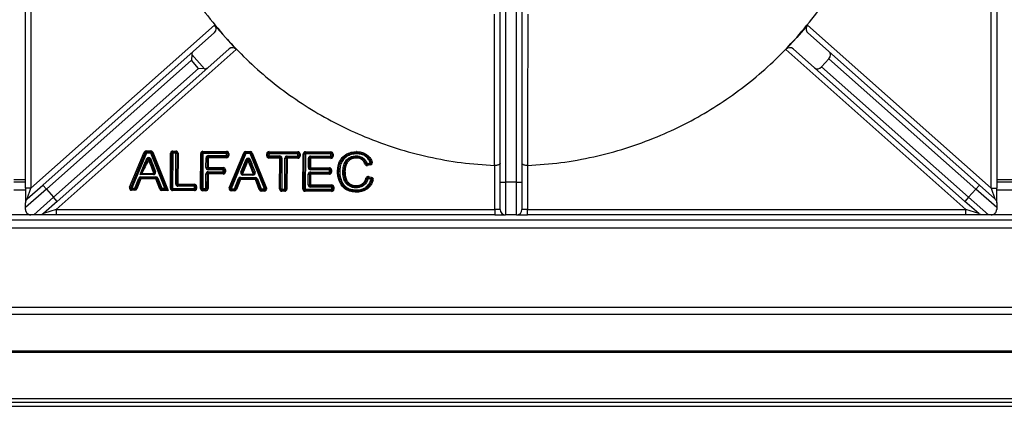
# Model space of a CAD drawing. Units: millimetres. Extents: x -1187 to 2444, y -1199 to 1152.
# Drawn here: x -219 to 232, y -1181 to -1004 of the extents above; entities that cross this region are included whole.
import ezdxf

# ---------------------------------------------------------------- set-up
doc = ezdxf.new("R2010")
doc.units = ezdxf.units.MM
doc.layers.add('PDF_Geometry', color=7, linetype='Continuous')

msp = doc.modelspace()

# ---------------------------------------------------------------- linework, layer by layer
at = {"layer": 'PDF_Geometry', "color": 3, "lineweight": 25}
for p, q in [((-215.948, -1081.101), (-215.948, -903.506)), ((-213.45, -903.506), (-213.45, -1081.101)), ((226.16, -1081.101), (226.16, -903.506)), ((228.657, -903.506), (228.657, -1081.101)), ((1.359, -1078.351), (1.359, -961.455)), ((3.857, -961.455), (3.857, -1078.351)), ((8.853, -1078.351), (8.853, -961.455)), ((11.35, -961.455), (11.35, -1078.351)), ((-213.45, -1081.101), (-129.381, -1006.478)), ((-129.381, -1006.478), (-124.407, -1012.082)), ((142.091, -1006.478), (137.117, -1012.082)), ((142.091, -1006.478), (226.16, -1081.101)), ((-129.358, -1009.798), (-139.171, -1018.508)), ((-124.407, -1012.082), (-124.407, -1012.082)), ((-124.407, -1012.082), (-119.432, -1017.686)), ((137.116, -1012.082), (132.142, -1017.686)), ((137.117, -1012.082), (137.116, -1012.082)), ((151.881, -1018.508), (142.068, -1009.798)), ((-208.056, -1079.653), (-139.171, -1018.508)), ((-119.432, -1017.686), (-201.846, -1090.84)), ((-122.726, -1017.27), (-132.539, -1025.98)), ((214.555, -1090.84), (132.142, -1017.686)), ((145.249, -1025.98), (135.436, -1017.27)), ((151.881, -1018.508), (220.765, -1079.653)), ((-139.996, -1022.58), (-206.398, -1081.521)), ((-139.838, -1019.927), (-139.996, -1022.58)), ((-136.68, -1026.316), (-139.996, -1022.58)), ((-139.838, -1019.927), (-134.027, -1026.474)), ((151.859, -1021.828), (148.542, -1025.564)), ((219.107, -1081.521), (151.859, -1021.828)), ((-203.081, -1085.257), (-136.68, -1026.316)), ((-132.539, -1025.98), (-201.423, -1087.125)), ((-134.027, -1026.474), (-136.68, -1026.316)), ((214.133, -1087.125), (145.249, -1025.98)), ((148.542, -1025.564), (215.791, -1085.257)), ((-168.252, -1080.67), (-161.537, -1064.625)), ((-167.791, -1080.863), (-161.076, -1064.818)), ((-160.616, -1065.011), (-167.33, -1081.056)), ((-161.537, -1064.625), (-161.076, -1064.818)), ((-161.076, -1064.818), (-160.616, -1065.011)), ((-160.613, -1064.512), (-160.616, -1065.011)), ((-158.602, -1065.023), (-160.616, -1065.011)), ((-160.61, -1064.012), (-160.613, -1064.512)), ((-160.613, -1064.512), (-158.599, -1064.524)), ((-160.61, -1064.012), (-158.596, -1064.024)), ((-160.505, -1067.688), (-160.037, -1067.861)), ((-160.037, -1067.861), (-159.568, -1068.034)), ((-159.1, -1067.86), (-159.568, -1068.034)), ((-159.1, -1067.86), (-158.632, -1067.686)), ((-158.599, -1064.524), (-158.602, -1065.023)), ((-158.602, -1065.023), (-158.139, -1064.836)), ((-152.08, -1081.148), (-158.602, -1065.023)), ((-158.596, -1064.024), (-158.599, -1064.524)), ((-157.676, -1064.649), (-158.139, -1064.836)), ((-158.139, -1064.836), (-151.338, -1081.652)), ((-157.676, -1064.649), (-150.595, -1082.156)), ((-149.582, -1081.163), (-149.486, -1065.078)), ((-148.986, -1065.081), (-149.486, -1065.078)), ((-149.083, -1081.166), (-148.986, -1065.081)), ((-148.487, -1065.084), (-148.986, -1065.081)), ((-148.487, -1065.084), (-148.583, -1081.169)), ((-148.487, -1065.084), (-148.484, -1064.584)), ((-147.076, -1065.092), (-148.487, -1065.084)), ((-148.484, -1064.584), (-148.481, -1064.085)), ((-148.484, -1064.584), (-147.073, -1064.593)), ((-148.481, -1064.085), (-147.07, -1064.093)), ((-147.161, -1079.206), (-147.076, -1065.092)), ((-147.076, -1065.092), (-147.073, -1064.593)), ((-147.076, -1065.092), (-146.577, -1065.095)), ((-147.073, -1064.593), (-147.07, -1064.093)), ((-146.577, -1065.095), (-146.662, -1079.209)), ((-146.577, -1065.095), (-146.077, -1065.098)), ((-146.077, -1065.098), (-146.162, -1079.212)), ((-135.784, -1081.245), (-135.687, -1065.161)), ((-135.687, -1065.161), (-135.188, -1065.164)), ((-135.284, -1081.248), (-135.188, -1065.164)), ((-135.188, -1065.164), (-134.688, -1065.167)), ((-134.688, -1065.167), (-134.785, -1081.251)), ((-134.685, -1064.667), (-134.688, -1065.167)), ((-123.86, -1065.232), (-134.688, -1065.167)), ((-134.682, -1064.168), (-134.685, -1064.667)), ((-134.685, -1064.667), (-123.857, -1064.732)), ((-134.682, -1064.168), (-123.854, -1064.233)), ((-133.317, -1071.623), (-133.29, -1067.146)), ((-133.29, -1067.146), (-132.79, -1067.149)), ((-132.79, -1067.149), (-132.817, -1071.626)), ((-132.79, -1067.149), (-132.291, -1067.152)), ((-132.291, -1067.152), (-132.318, -1071.629)), ((-132.288, -1066.653), (-132.291, -1067.152)), ((-123.872, -1067.203), (-132.291, -1067.152)), ((-132.288, -1066.653), (-132.285, -1066.153)), ((-123.869, -1066.703), (-132.288, -1066.653)), ((-132.285, -1066.153), (-123.866, -1066.204)), ((-123.872, -1067.203), (-123.869, -1066.703)), ((-123.866, -1066.204), (-123.869, -1066.703)), ((-123.866, -1066.204), (-123.86, -1065.232)), ((-123.366, -1066.207), (-123.866, -1066.204)), ((-123.857, -1064.732), (-123.86, -1065.232)), ((-123.361, -1065.235), (-123.86, -1065.232)), ((-123.854, -1064.233), (-123.857, -1064.732)), ((-123.361, -1065.235), (-123.366, -1066.207)), ((-122.867, -1066.21), (-123.366, -1066.207)), ((-122.861, -1065.238), (-123.361, -1065.235)), ((-122.861, -1065.238), (-122.867, -1066.21)), ((-122.695, -1080.944), (-115.981, -1064.899)), ((-122.234, -1081.137), (-115.52, -1065.092)), ((-115.059, -1065.285), (-121.774, -1081.33)), ((-115.52, -1065.092), (-115.981, -1064.899)), ((-115.059, -1065.285), (-115.52, -1065.092)), ((-115.059, -1065.285), (-115.056, -1064.785)), ((-113.045, -1065.297), (-115.059, -1065.285)), ((-115.056, -1064.785), (-115.053, -1064.285)), ((-115.056, -1064.785), (-113.042, -1064.797)), ((-115.053, -1064.285), (-113.039, -1064.298)), ((-114.948, -1067.961), (-114.48, -1068.135)), ((-114.48, -1068.135), (-114.011, -1068.308)), ((-113.543, -1068.133), (-114.011, -1068.308)), ((-113.543, -1068.133), (-113.075, -1067.959)), ((-113.045, -1065.297), (-113.042, -1064.797)), ((-113.045, -1065.297), (-112.582, -1065.109)), ((-106.523, -1081.421), (-113.045, -1065.297)), ((-113.042, -1064.797), (-113.039, -1064.298)), ((-112.582, -1065.109), (-112.119, -1064.922)), ((-112.582, -1065.109), (-106.06, -1081.234)), ((-112.119, -1064.922), (-105.597, -1081.046)), ((-105.468, -1066.314), (-105.462, -1065.342)), ((-105.468, -1066.314), (-104.968, -1066.317)), ((-105.462, -1065.342), (-104.963, -1065.345)), ((-104.968, -1066.317), (-104.963, -1065.345)), ((-104.968, -1066.317), (-104.469, -1066.32)), ((-104.963, -1065.345), (-104.463, -1065.348)), ((-104.475, -1067.319), (-104.472, -1066.82)), ((-99.56, -1067.349), (-104.475, -1067.319)), ((-104.472, -1066.82), (-104.469, -1066.32)), ((-99.557, -1066.849), (-104.472, -1066.82)), ((-104.463, -1065.348), (-104.469, -1066.32)), ((-104.469, -1066.32), (-99.554, -1066.35)), ((-104.463, -1065.348), (-104.46, -1064.849)), ((-91.226, -1065.428), (-104.463, -1065.348)), ((-104.457, -1064.349), (-104.46, -1064.849)), ((-104.46, -1064.849), (-91.223, -1064.928)), ((-104.457, -1064.349), (-91.22, -1064.428)), ((-99.645, -1081.462), (-99.56, -1067.349)), ((-99.56, -1067.349), (-99.557, -1066.849)), ((-99.56, -1067.349), (-99.061, -1067.352)), ((-99.557, -1066.849), (-99.554, -1066.35)), ((-99.145, -1081.465), (-99.061, -1067.352)), ((-99.061, -1067.352), (-98.561, -1067.355)), ((-98.561, -1067.355), (-98.646, -1081.468)), ((-97.236, -1081.477), (-97.151, -1067.363)), ((-97.151, -1067.363), (-96.652, -1067.366)), ((-96.652, -1067.366), (-96.736, -1081.48)), ((-96.652, -1067.366), (-96.152, -1067.369)), ((-96.152, -1067.369), (-96.237, -1081.483)), ((-96.149, -1066.87), (-96.152, -1067.369)), ((-91.237, -1067.399), (-96.152, -1067.369)), ((-96.146, -1066.37), (-96.149, -1066.87)), ((-91.234, -1066.899), (-96.149, -1066.87)), ((-96.146, -1066.37), (-91.231, -1066.4)), ((-91.234, -1066.899), (-91.237, -1067.399)), ((-91.231, -1066.4), (-91.234, -1066.899)), ((-91.231, -1066.4), (-91.226, -1065.428)), ((-91.231, -1066.4), (-90.732, -1066.403)), ((-91.223, -1064.928), (-91.226, -1065.428)), ((-91.226, -1065.428), (-90.726, -1065.43)), ((-91.223, -1064.928), (-91.22, -1064.428)), ((-90.726, -1065.43), (-90.732, -1066.403)), ((-90.732, -1066.403), (-90.232, -1066.406)), ((-90.726, -1065.43), (-90.227, -1065.433)), ((-90.227, -1065.433), (-90.232, -1066.406)), ((-88.913, -1081.527), (-88.816, -1065.442)), ((-88.816, -1065.442), (-88.317, -1065.445)), ((-88.413, -1081.53), (-88.317, -1065.445)), ((-88.317, -1065.445), (-87.817, -1065.448)), ((-87.817, -1065.448), (-87.914, -1081.533)), ((-87.814, -1064.948), (-87.817, -1065.448)), ((-76.113, -1065.518), (-87.817, -1065.448)), ((-87.811, -1064.449), (-87.814, -1064.948)), ((-87.814, -1064.948), (-76.11, -1065.019)), ((-87.811, -1064.449), (-76.107, -1064.519)), ((-86.445, -1071.685), (-86.419, -1067.428)), ((-85.919, -1067.431), (-86.419, -1067.428)), ((-85.919, -1067.431), (-85.945, -1071.688)), ((-85.42, -1067.434), (-85.919, -1067.431)), ((-85.42, -1067.434), (-85.445, -1071.691)), ((-85.42, -1067.434), (-85.417, -1066.934)), ((-76.125, -1067.489), (-85.42, -1067.434)), ((-85.417, -1066.934), (-85.414, -1066.435)), ((-76.122, -1066.99), (-85.417, -1066.934)), ((-85.414, -1066.435), (-76.119, -1066.49)), ((-76.125, -1067.489), (-76.122, -1066.99)), ((-76.122, -1066.99), (-76.119, -1066.49)), ((-76.119, -1066.49), (-76.113, -1065.518)), ((-75.619, -1066.493), (-76.119, -1066.49)), ((-76.11, -1065.019), (-76.113, -1065.518)), ((-75.614, -1065.521), (-76.113, -1065.518)), ((-76.107, -1064.519), (-76.11, -1065.019)), ((-75.614, -1065.521), (-75.619, -1066.493)), ((-75.12, -1066.496), (-75.619, -1066.493)), ((-75.114, -1065.524), (-75.614, -1065.521)), ((-75.114, -1065.524), (-75.12, -1066.496)), ((-64.449, -1066.341), (-64.446, -1066.841)), ((-64.446, -1066.841), (-64.442, -1067.341)), ((-64.429, -1066.841), (-64.442, -1067.341)), ((-64.416, -1066.342), (-64.429, -1066.841)), ((-64.325, -1064.87), (-64.331, -1064.371)), ((-64.325, -1064.87), (-64.319, -1065.37)), ((-64.319, -1065.37), (-64.307, -1064.871)), ((-64.307, -1064.871), (-64.295, -1064.371)), ((-163.424, -1074.851), (-161.302, -1069.431)), ((-160.837, -1069.613), (-162.694, -1074.356)), ((-161.302, -1069.431), (-160.837, -1069.613)), ((-161.259, -1069.336), (-160.815, -1069.566)), ((-158.79, -1070.107), (-158.321, -1069.934)), ((-158.787, -1070.115), (-158.32, -1069.938)), ((-157.181, -1074.355), (-158.787, -1070.115)), ((-157.853, -1069.761), (-158.321, -1069.934)), ((-158.32, -1069.938), (-157.853, -1069.761)), ((-156.891, -1073.711), (-158.32, -1069.938)), ((-157.853, -1069.761), (-156.424, -1073.534)), ((-133.317, -1071.623), (-132.817, -1071.626)), ((-132.817, -1071.626), (-132.318, -1071.629)), ((-132.324, -1072.628), (-132.321, -1072.128)), ((-125.438, -1072.669), (-132.324, -1072.628)), ((-132.321, -1072.128), (-132.318, -1071.629)), ((-132.321, -1072.128), (-125.435, -1072.17)), ((-132.318, -1071.629), (-125.432, -1071.67)), ((-125.444, -1073.641), (-125.438, -1072.669)), ((-125.438, -1072.669), (-125.435, -1072.17)), ((-125.438, -1072.669), (-124.938, -1072.672)), ((-125.435, -1072.17), (-125.432, -1071.67)), ((-124.938, -1072.672), (-124.944, -1073.644)), ((-124.938, -1072.672), (-124.439, -1072.675)), ((-124.439, -1072.675), (-124.445, -1073.647)), ((-117.337, -1073.769), (-115.745, -1069.705)), ((-115.28, -1069.887), (-116.872, -1073.952)), ((-114.815, -1070.069), (-116.589, -1074.599)), ((-115.745, -1069.705), (-115.28, -1069.887)), ((-115.702, -1069.61), (-115.258, -1069.839)), ((-115.28, -1069.887), (-114.815, -1070.069)), ((-115.258, -1069.839), (-114.815, -1070.069)), ((-113.233, -1070.381), (-112.765, -1070.208)), ((-113.23, -1070.388), (-112.763, -1070.211)), ((-111.624, -1074.628), (-113.23, -1070.388)), ((-112.296, -1070.034), (-112.765, -1070.208)), ((-112.763, -1070.211), (-112.296, -1070.034)), ((-111.334, -1073.984), (-112.763, -1070.211)), ((-112.296, -1070.034), (-110.867, -1073.807)), ((-85.945, -1071.688), (-86.445, -1071.685)), ((-85.445, -1071.691), (-85.945, -1071.688)), ((-85.451, -1072.69), (-85.448, -1072.191)), ((-76.813, -1072.742), (-85.451, -1072.69)), ((-85.445, -1071.691), (-85.448, -1072.191)), ((-85.448, -1072.191), (-76.81, -1072.242)), ((-85.445, -1071.691), (-76.808, -1071.743)), ((-76.819, -1073.714), (-76.813, -1072.742)), ((-76.81, -1072.242), (-76.813, -1072.742)), ((-76.813, -1072.742), (-76.314, -1072.745)), ((-76.81, -1072.242), (-76.808, -1071.743)), ((-76.314, -1072.745), (-76.32, -1073.717)), ((-76.314, -1072.745), (-75.814, -1072.748)), ((-75.814, -1072.748), (-75.82, -1073.72)), ((-60.013, -1069.974), (-60.482, -1070.147)), ((-59.545, -1069.801), (-60.013, -1069.974)), ((-59.545, -1069.801), (-58.107, -1069.502)), ((-59.545, -1069.801), (-59.443, -1070.29)), ((-58.005, -1069.991), (-59.443, -1070.29)), ((-59.443, -1070.29), (-59.341, -1070.779)), ((-57.903, -1070.48), (-59.341, -1070.779)), ((-58.107, -1069.502), (-57.636, -1069.334)), ((-58.107, -1069.502), (-58.005, -1069.991)), ((-58.005, -1069.991), (-57.903, -1070.48)), ((-57.636, -1069.334), (-57.166, -1069.167)), ((-1.138, -1070.695), (-1.215, -1070.693)), ((-1.138, -1090.84), (-1.138, -1070.695)), ((13.925, -1070.693), (13.848, -1070.695)), ((13.848, -1070.695), (13.848, -1090.84)), ((-221.243, -1077.152), (-215.948, -1077.152)), ((-165.852, -1081.065), (-164.049, -1076.459)), ((-163.583, -1076.642), (-165.387, -1081.247)), ((-163.118, -1076.824), (-164.922, -1081.429)), ((-164.049, -1076.459), (-163.583, -1076.642)), ((-163.583, -1076.642), (-163.118, -1076.824)), ((-163.424, -1074.851), (-162.694, -1074.356)), ((-157.364, -1074.887), (-163.424, -1074.851)), ((-163.115, -1076.324), (-163.118, -1076.824)), ((-156.238, -1076.865), (-163.118, -1076.824)), ((-163.112, -1075.825), (-163.115, -1076.324)), ((-156.235, -1076.366), (-163.115, -1076.324)), ((-163.112, -1075.825), (-156.232, -1075.866)), ((-162.694, -1074.356), (-157.361, -1074.388)), ((-157.361, -1074.388), (-157.364, -1074.887)), ((-156.424, -1073.534), (-156.891, -1073.711)), ((-156.235, -1076.366), (-156.238, -1076.865)), ((-155.771, -1076.689), (-156.238, -1076.865)), ((-154.493, -1081.491), (-156.238, -1076.865)), ((-156.232, -1075.866), (-156.235, -1076.366)), ((-155.303, -1076.512), (-155.771, -1076.689)), ((-154.025, -1081.315), (-155.771, -1076.689)), ((-155.303, -1076.512), (-153.558, -1081.139)), ((-133.375, -1081.26), (-133.335, -1074.593)), ((-133.335, -1074.593), (-132.835, -1074.596)), ((-132.835, -1074.596), (-132.875, -1081.263)), ((-132.835, -1074.596), (-132.335, -1074.599)), ((-132.335, -1074.599), (-132.375, -1081.266)), ((-132.332, -1074.1), (-132.335, -1074.599)), ((-125.45, -1074.641), (-132.335, -1074.599)), ((-132.329, -1073.6), (-132.332, -1074.1)), ((-125.447, -1074.141), (-132.332, -1074.1)), ((-132.329, -1073.6), (-125.444, -1073.641)), ((-125.447, -1074.141), (-125.45, -1074.641)), ((-125.444, -1073.641), (-125.447, -1074.141)), ((-125.444, -1073.641), (-124.944, -1073.644)), ((-124.944, -1073.644), (-124.445, -1073.647)), ((-120.296, -1081.338), (-118.492, -1076.733)), ((-118.027, -1076.915), (-119.831, -1081.521)), ((-117.562, -1077.097), (-119.365, -1081.703)), ((-118.027, -1076.915), (-118.492, -1076.733)), ((-117.562, -1077.097), (-118.027, -1076.915)), ((-117.562, -1077.097), (-117.559, -1076.598)), ((-110.681, -1077.138), (-117.562, -1077.097)), ((-117.559, -1076.598), (-117.556, -1076.098)), ((-110.678, -1076.639), (-117.559, -1076.598)), ((-117.556, -1076.098), (-110.675, -1076.139)), ((-117.337, -1073.769), (-116.872, -1073.952)), ((-116.409, -1074.633), (-116.412, -1075.133)), ((-111.807, -1075.16), (-116.412, -1075.133)), ((-116.409, -1074.633), (-111.804, -1074.661)), ((-111.804, -1074.661), (-111.807, -1075.16)), ((-110.867, -1073.807), (-111.334, -1073.984)), ((-110.681, -1077.138), (-110.678, -1076.639)), ((-110.681, -1077.138), (-110.214, -1076.962)), ((-108.936, -1081.765), (-110.681, -1077.138)), ((-110.678, -1076.639), (-110.675, -1076.139)), ((-110.214, -1076.962), (-109.746, -1076.786)), ((-108.469, -1081.588), (-110.214, -1076.962)), ((-109.746, -1076.786), (-108.001, -1081.412)), ((-86.492, -1079.57), (-86.462, -1074.655)), ((-86.462, -1074.655), (-85.963, -1074.658)), ((-85.963, -1074.658), (-85.992, -1079.573)), ((-85.963, -1074.658), (-85.463, -1074.661)), ((-85.463, -1074.661), (-85.493, -1079.576)), ((-85.46, -1074.162), (-85.463, -1074.661)), ((-76.825, -1074.713), (-85.463, -1074.661)), ((-85.457, -1073.662), (-85.46, -1074.162)), ((-76.822, -1074.214), (-85.46, -1074.162)), ((-85.457, -1073.662), (-76.819, -1073.714)), ((-76.822, -1074.214), (-76.825, -1074.713)), ((-76.819, -1073.714), (-76.822, -1074.214)), ((-76.819, -1073.714), (-76.32, -1073.717)), ((-76.32, -1073.717), (-75.82, -1073.72)), ((-70.185, -1073.468), (-70.685, -1073.471)), ((-70.684, -1073.435), (-70.185, -1073.45)), ((-70.185, -1073.45), (-69.686, -1073.466)), ((-69.686, -1073.466), (-70.185, -1073.468)), ((-60.072, -1076.499), (-59.591, -1076.635)), ((-59.591, -1076.635), (-59.111, -1076.772)), ((-58.995, -1076.286), (-59.111, -1076.772)), ((-57.693, -1077.111), (-59.111, -1076.772)), ((-58.878, -1075.8), (-58.995, -1076.286)), ((-58.995, -1076.286), (-57.577, -1076.625)), ((-58.878, -1075.8), (-57.461, -1076.14)), ((-57.577, -1076.625), (-57.693, -1077.111)), ((-57.217, -1077.262), (-57.693, -1077.111)), ((-57.461, -1076.14), (-57.577, -1076.625)), ((-56.741, -1077.413), (-57.217, -1077.262)), ((228.657, -1077.152), (235.651, -1077.152)), ((-221.243, -1078.151), (-215.948, -1078.151)), ((-213.45, -1081.101), (-215.948, -1081.101)), ((-215.948, -1081.101), (-215.948, -1087.78)), ((-206.398, -1081.521), (-215.948, -1089.998)), ((-215.108, -1085.912), (-208.056, -1079.653)), ((-215.108, -1085.912), (-213.45, -1081.101)), ((-208.056, -1079.653), (-206.398, -1081.521)), ((-206.398, -1081.521), (-203.081, -1085.257)), ((-168.252, -1080.67), (-167.791, -1080.863)), ((-167.791, -1080.863), (-167.33, -1081.056)), ((-167.336, -1082.055), (-167.333, -1081.556)), ((-167.333, -1081.556), (-167.33, -1081.056)), ((-165.855, -1081.565), (-167.333, -1081.556)), ((-167.33, -1081.056), (-165.852, -1081.065)), ((-165.858, -1082.064), (-165.855, -1081.565)), ((-165.855, -1081.565), (-165.852, -1081.065)), ((-165.852, -1081.065), (-165.387, -1081.247)), ((-165.387, -1081.247), (-164.922, -1081.429)), ((-154.025, -1081.315), (-154.493, -1081.491)), ((-153.558, -1081.139), (-154.025, -1081.315)), ((-153.561, -1081.638), (-153.564, -1082.138)), ((-153.561, -1081.638), (-153.558, -1081.139)), ((-151.338, -1081.652), (-153.561, -1081.638)), ((-153.558, -1081.139), (-152.08, -1081.148)), ((-152.08, -1081.148), (-151.338, -1081.652)), ((-151.338, -1081.652), (-150.595, -1082.156)), ((-149.083, -1081.166), (-149.582, -1081.163)), ((-148.583, -1081.169), (-149.083, -1081.166)), ((-148.586, -1081.668), (-148.589, -1082.168)), ((-148.586, -1081.668), (-148.583, -1081.169)), ((-138.634, -1081.728), (-148.586, -1081.668)), ((-148.583, -1081.169), (-138.631, -1081.228)), ((-146.662, -1079.209), (-147.161, -1079.206)), ((-146.162, -1079.212), (-146.662, -1079.209)), ((-146.165, -1079.711), (-146.168, -1080.211)), ((-138.625, -1080.256), (-146.168, -1080.211)), ((-146.162, -1079.212), (-146.165, -1079.711)), ((-146.165, -1079.711), (-138.622, -1079.757)), ((-146.162, -1079.212), (-138.619, -1079.257)), ((-138.637, -1082.227), (-138.634, -1081.728)), ((-138.631, -1081.228), (-138.634, -1081.728)), ((-138.631, -1081.228), (-138.625, -1080.256)), ((-138.132, -1081.231), (-138.631, -1081.228)), ((-138.622, -1079.757), (-138.625, -1080.256)), ((-138.126, -1080.259), (-138.625, -1080.256)), ((-138.619, -1079.257), (-138.622, -1079.757)), ((-138.126, -1080.259), (-138.132, -1081.231)), ((-137.632, -1081.234), (-138.132, -1081.231)), ((-137.626, -1080.262), (-138.126, -1080.259)), ((-137.626, -1080.262), (-137.632, -1081.234)), ((-135.784, -1081.245), (-135.284, -1081.248)), ((-135.284, -1081.248), (-134.785, -1081.251)), ((-134.791, -1082.251), (-134.788, -1081.751)), ((-134.788, -1081.751), (-134.785, -1081.251)), ((-133.378, -1081.759), (-134.788, -1081.751)), ((-134.785, -1081.251), (-133.375, -1081.26)), ((-133.381, -1082.259), (-133.378, -1081.759)), ((-133.378, -1081.759), (-133.375, -1081.26)), ((-132.875, -1081.263), (-133.375, -1081.26)), ((-132.375, -1081.266), (-132.875, -1081.263)), ((-122.234, -1081.137), (-122.695, -1080.944)), ((-121.774, -1081.33), (-122.234, -1081.137)), ((-121.777, -1081.829), (-121.774, -1081.33)), ((-121.774, -1081.33), (-120.296, -1081.338)), ((-120.296, -1081.338), (-120.299, -1081.838)), ((-119.831, -1081.521), (-120.296, -1081.338)), ((-119.365, -1081.703), (-119.831, -1081.521)), ((-108.936, -1081.765), (-108.469, -1081.588)), ((-108.469, -1081.588), (-108.001, -1081.412)), ((-108.004, -1081.912), (-108.001, -1081.412)), ((-108.001, -1081.412), (-106.523, -1081.421)), ((-106.523, -1081.421), (-106.526, -1081.921)), ((-106.523, -1081.421), (-106.06, -1081.234)), ((-106.06, -1081.234), (-105.597, -1081.046)), ((-99.645, -1081.462), (-99.145, -1081.465)), ((-99.145, -1081.465), (-98.646, -1081.468)), ((-98.649, -1081.968), (-98.646, -1081.468)), ((-98.646, -1081.468), (-97.236, -1081.477)), ((-97.236, -1081.477), (-97.239, -1081.976)), ((-97.236, -1081.477), (-96.736, -1081.48)), ((-96.736, -1081.48), (-96.237, -1081.483)), ((-88.913, -1081.527), (-88.413, -1081.53)), ((-88.413, -1081.53), (-87.914, -1081.533)), ((-87.917, -1082.032), (-87.914, -1081.533)), ((-87.914, -1081.533), (-75.772, -1081.605)), ((-86.492, -1079.57), (-85.992, -1079.573)), ((-85.992, -1079.573), (-85.493, -1079.576)), ((-85.499, -1080.575), (-85.496, -1080.075)), ((-75.766, -1080.633), (-85.499, -1080.575)), ((-85.496, -1080.075), (-85.493, -1079.576)), ((-85.496, -1080.075), (-75.763, -1080.134)), ((-85.493, -1079.576), (-75.76, -1079.634)), ((-75.772, -1081.605), (-75.775, -1082.105)), ((-75.772, -1081.605), (-75.766, -1080.633)), ((-75.772, -1081.605), (-75.272, -1081.608)), ((-75.766, -1080.633), (-75.763, -1080.134)), ((-75.766, -1080.633), (-75.266, -1080.636)), ((-75.763, -1080.134), (-75.76, -1079.634)), ((-75.266, -1080.636), (-75.272, -1081.608)), ((-75.272, -1081.608), (-74.772, -1081.611)), ((-75.266, -1080.636), (-74.767, -1080.639)), ((-74.767, -1080.639), (-74.772, -1081.611)), ((-64.612, -1080.419), (-64.627, -1080.919)), ((-64.597, -1079.92), (-64.612, -1080.419)), ((-64.597, -1079.92), (-64.59, -1080.42)), ((-64.59, -1080.42), (-64.583, -1080.919)), ((1.359, -1090.84), (1.359, -1078.351)), ((1.359, -1078.351), (3.857, -1078.351)), ((8.853, -1078.351), (3.857, -1078.351)), ((3.857, -1078.351), (3.857, -1093.337)), ((8.853, -1078.351), (11.35, -1078.351)), ((8.853, -1093.337), (8.853, -1078.351)), ((11.35, -1078.351), (11.35, -1090.84)), ((219.107, -1081.521), (215.791, -1085.257)), ((220.765, -1079.653), (219.107, -1081.521)), ((228.657, -1089.998), (219.107, -1081.521)), ((220.765, -1079.653), (227.818, -1085.912)), ((226.16, -1081.101), (227.818, -1085.912)), ((226.16, -1081.101), (228.657, -1081.101)), ((228.657, -1078.151), (235.651, -1078.151)), ((228.657, -1087.78), (228.657, -1081.101)), ((-215.948, -1081.948), (-221.243, -1081.948)), ((-212.185, -1093.337), (-203.081, -1085.257)), ((-201.423, -1087.125), (-203.081, -1085.257)), ((-165.858, -1082.064), (-167.336, -1082.055)), ((-150.595, -1082.156), (-153.564, -1082.138)), ((-138.637, -1082.227), (-148.589, -1082.168)), ((-133.381, -1082.259), (-134.791, -1082.251)), ((-121.777, -1081.829), (-121.78, -1082.329)), ((-120.302, -1082.337), (-121.78, -1082.329)), ((-120.299, -1081.838), (-121.777, -1081.829)), ((-120.302, -1082.337), (-120.299, -1081.838)), ((-108.007, -1082.411), (-108.004, -1081.912)), ((-106.529, -1082.42), (-108.007, -1082.411)), ((-106.526, -1081.921), (-108.004, -1081.912)), ((-106.526, -1081.921), (-106.529, -1082.42)), ((-98.652, -1082.467), (-98.649, -1081.968)), ((-97.242, -1082.476), (-98.652, -1082.467)), ((-97.239, -1081.976), (-98.649, -1081.968)), ((-97.239, -1081.976), (-97.242, -1082.476)), ((-87.92, -1082.532), (-87.917, -1082.032)), ((-75.778, -1082.605), (-87.92, -1082.532)), ((-75.775, -1082.105), (-87.917, -1082.032)), ((-75.775, -1082.105), (-75.778, -1082.605)), ((-64.398, -1082.892), (-64.389, -1082.392)), ((-64.379, -1081.893), (-64.389, -1082.392)), ((-64.371, -1082.392), (-64.379, -1081.893)), ((-64.364, -1082.892), (-64.371, -1082.392)), ((215.791, -1085.257), (214.133, -1087.125)), ((215.791, -1085.257), (224.895, -1093.337)), ((235.651, -1081.948), (228.657, -1081.948)), ((-215.948, -1090.84), (-215.948, -1089.998)), ((-201.423, -1087.125), (-207.713, -1092.708)), ((220.423, -1092.708), (214.133, -1087.125)), ((228.657, -1089.998), (228.657, -1090.84)), ((-213.45, -1093.337), (-223.741, -1093.337)), ((-212.185, -1093.337), (-213.45, -1093.337)), ((-201.846, -1093.337), (-209.371, -1093.337)), ((-201.846, -1090.84), (-207.713, -1092.708)), ((-201.846, -1090.84), (-201.846, -1093.337)), ((-201.846, -1090.84), (-1.138, -1090.84)), ((-1.138, -1093.337), (-201.846, -1093.337)), ((1.359, -1090.84), (-1.138, -1090.84)), ((-1.138, -1090.84), (-1.138, -1093.337)), ((-1.138, -1093.337), (3.857, -1093.337)), ((8.853, -1093.337), (3.857, -1093.337)), ((8.853, -1093.337), (13.848, -1093.337)), ((13.848, -1090.84), (11.35, -1090.84)), ((13.848, -1093.337), (13.848, -1090.84)), ((13.848, -1090.84), (214.555, -1090.84)), ((214.555, -1093.337), (13.848, -1093.337)), ((214.555, -1093.337), (214.555, -1090.84)), ((220.423, -1092.708), (214.555, -1090.84)), ((222.081, -1093.337), (214.555, -1093.337)), ((226.16, -1093.337), (224.895, -1093.337)), ((238.149, -1093.337), (226.16, -1093.337)), ((-1114.149, -1095.635), (680.256, -1095.635)), ((680.256, -1099.432), (-1114.149, -1099.432)), ((-1114.149, -1135.6), (680.256, -1135.6)), ((680.256, -1138.92), (-1114.149, -1138.92)), ((680.256, -1155.702), (-1114.149, -1155.702)), ((-1114.149, -1156.178), (680.256, -1156.178)), ((-1117.746, -1180.917), (682.254, -1180.917)), ((679.904, -1177.439), (-1114.501, -1177.439)), ((-1114.501, -1179.013), (679.904, -1179.013))]:
    msp.add_line(p, q, dxfattribs=at)
for centre, radius, start, end in [((-160.616, -1065.011), 0.999, 89.65626, 157.29114), ((-160.616, -1065.011), 0.5, 89.65626, 157.29114), ((-159.568, -1068.034), 0.999, 20.42532, 159.71004), ((-159.568, -1068.034), 0.5, 20.42532, 159.71004), ((-158.602, -1065.023), 0.5, 22.02139, 89.65626), ((-158.602, -1065.023), 0.999, 22.02139, 89.65626), ((-148.487, -1065.084), 0.999, 89.65626, 179.65626), ((-148.487, -1065.084), 0.5, 89.65626, 179.65626), ((-147.076, -1065.092), 0.5, 359.65626, 89.65626), ((-147.076, -1065.092), 0.999, 359.65626, 89.65626), ((-134.688, -1065.167), 0.999, 89.65626, 179.65626), ((-134.688, -1065.167), 0.5, 89.65626, 179.65626), ((-132.291, -1067.152), 0.999, 89.65626, 179.65626), ((-132.291, -1067.152), 0.5, 89.65626, 179.65626), ((-123.866, -1066.204), 0.999, 269.65626, 359.65626), ((-123.866, -1066.204), 0.5, 269.65626, 359.65626), ((-123.86, -1065.232), 0.5, 359.65626, 89.65626), ((-123.86, -1065.232), 0.999, 359.65626, 89.65626), ((-115.059, -1065.285), 0.999, 89.65626, 157.29114), ((-115.059, -1065.285), 0.5, 89.65626, 157.29114), ((-114.011, -1068.308), 0.999, 20.42532, 159.71004), ((-114.011, -1068.308), 0.5, 20.42532, 159.71004), ((-113.045, -1065.297), 0.5, 22.02139, 89.65626), ((-113.045, -1065.297), 0.999, 22.02139, 89.65626), ((-104.469, -1066.32), 0.999, 179.65626, 269.65626), ((-104.463, -1065.348), 0.999, 89.65626, 179.65626), ((-104.469, -1066.32), 0.5, 179.65626, 269.65626), ((-104.463, -1065.348), 0.5, 89.65626, 179.65626), ((-99.56, -1067.349), 0.5, 359.65626, 89.65626), ((-99.56, -1067.349), 0.999, 359.65626, 89.65626), ((-96.152, -1067.369), 0.999, 89.65626, 179.65626), ((-96.152, -1067.369), 0.5, 89.65626, 179.65626), ((-91.231, -1066.4), 0.999, 269.65626, 359.65626), ((-91.231, -1066.4), 0.5, 269.65626, 359.65626), ((-91.226, -1065.428), 0.5, 359.65626, 89.65626), ((-91.226, -1065.428), 0.999, 359.65626, 89.65626), ((-87.817, -1065.448), 0.999, 89.65626, 179.65626), ((-87.817, -1065.448), 0.5, 89.65626, 179.65626), ((-85.42, -1067.434), 0.999, 89.65626, 179.65626), ((-85.42, -1067.434), 0.5, 89.65626, 179.65626), ((-76.119, -1066.49), 0.999, 269.65626, 359.65626), ((-76.119, -1066.49), 0.5, 269.65626, 359.65626), ((-76.113, -1065.518), 0.5, 359.65626, 89.65626), ((-76.113, -1065.518), 0.999, 359.65626, 89.65626), ((-64.442, -1067.341), 0.999, 88.48827, 90.40501), ((-64.442, -1067.341), 0.5, 88.48827, 90.40501), ((-64.319, -1065.37), 0.999, 88.62216, 90.6868), ((-64.319, -1065.37), 0.5, 88.62216, 90.6868), ((-160.372, -1069.796), 0.999, 152.62912, 158.616), ((-160.372, -1069.796), 0.5, 152.62912, 158.616), ((-157.853, -1069.761), 0.999, 200.28712, 200.74696), ((-157.853, -1069.761), 0.5, 200.28712, 200.74696), ((-132.318, -1071.629), 0.999, 179.65626, 269.65626), ((-132.318, -1071.629), 0.5, 179.65626, 269.65626), ((-125.438, -1072.669), 0.5, 359.65626, 89.65626), ((-125.438, -1072.669), 0.999, 359.65626, 89.65626), ((-114.815, -1070.069), 0.999, 152.62912, 158.616), ((-114.815, -1070.069), 0.5, 152.62912, 158.616), ((-112.296, -1070.034), 0.999, 200.28712, 200.74696), ((-112.296, -1070.034), 0.5, 200.28712, 200.74696), ((-85.445, -1071.691), 0.999, 179.65626, 269.65626), ((-85.445, -1071.691), 0.5, 179.65626, 269.65626), ((-76.813, -1072.742), 0.5, 359.65626, 89.65626), ((-76.813, -1072.742), 0.999, 359.65626, 89.65626), ((-59.545, -1069.801), 0.999, 200.25881, 281.76214), ((-59.545, -1069.801), 0.5, 200.25881, 281.76214), ((-58.107, -1069.502), 0.5, 281.76214, 19.56717), ((-58.107, -1069.502), 0.999, 281.76214, 19.56717), ((-163.118, -1076.824), 0.999, 89.65626, 158.61125), ((-163.118, -1076.824), 0.5, 89.65626, 158.61125), ((-157.358, -1073.888), 0.999, 269.65626, 20.74696), ((-157.358, -1073.888), 0.5, 269.65626, 20.74696), ((-156.238, -1076.865), 0.5, 20.66877, 89.65626), ((-156.238, -1076.865), 0.999, 20.66877, 89.65626), ((-132.335, -1074.599), 0.999, 89.65626, 179.65626), ((-132.335, -1074.599), 0.5, 89.65626, 179.65626), ((-125.444, -1073.641), 0.999, 269.65626, 359.65626), ((-125.444, -1073.641), 0.5, 269.65626, 359.65626), ((-117.562, -1077.097), 0.999, 89.65626, 158.61125), ((-117.562, -1077.097), 0.5, 89.65626, 158.61125), ((-116.406, -1074.134), 0.999, 158.616, 269.65626), ((-116.406, -1074.134), 0.5, 158.616, 269.65626), ((-111.801, -1074.161), 0.999, 269.65626, 20.74696), ((-111.801, -1074.161), 0.5, 269.65626, 20.74696), ((-110.681, -1077.138), 0.5, 20.66877, 89.65626), ((-110.681, -1077.138), 0.999, 20.66877, 89.65626), ((-85.463, -1074.661), 0.999, 89.65626, 179.65626), ((-85.463, -1074.661), 0.5, 89.65626, 179.65626), ((-76.819, -1073.714), 0.999, 269.65626, 359.65626), ((-76.819, -1073.714), 0.5, 269.65626, 359.65626), ((-69.686, -1073.466), 0.999, 178.22902, 180.28916), ((-69.686, -1073.466), 0.5, 178.22902, 180.28916), ((-59.111, -1076.772), 0.999, 76.54283, 164.12218), ((-59.111, -1076.772), 0.5, 76.54283, 164.12218), ((-57.693, -1077.111), 0.5, 342.39972, 76.54283), ((-57.693, -1077.111), 0.999, 342.39972, 76.54283), ((-167.33, -1081.056), 0.999, 157.29114, 269.65626), ((-167.33, -1081.056), 0.5, 157.29114, 269.65626), ((-165.852, -1081.065), 0.999, 269.65626, 338.61125), ((-165.852, -1081.065), 0.5, 269.65626, 338.61125), ((-153.558, -1081.139), 0.999, 200.66877, 269.65626), ((-153.558, -1081.139), 0.5, 200.66877, 269.65626), ((-148.583, -1081.169), 0.999, 179.65626, 269.65626), ((-148.583, -1081.169), 0.5, 179.65626, 269.65626), ((-146.162, -1079.212), 0.999, 179.65626, 269.65626), ((-146.162, -1079.212), 0.5, 179.65626, 269.65626), ((-138.631, -1081.228), 0.999, 269.65626, 359.65626), ((-138.631, -1081.228), 0.5, 269.65626, 359.65626), ((-138.625, -1080.256), 0.5, 359.65626, 89.65626), ((-138.625, -1080.256), 0.999, 359.65626, 89.65626), ((-134.785, -1081.251), 0.999, 179.65626, 269.65626), ((-134.785, -1081.251), 0.5, 179.65626, 269.65626), ((-133.375, -1081.26), 0.999, 269.65626, 359.65626), ((-133.375, -1081.26), 0.5, 269.65626, 359.65626), ((-121.774, -1081.33), 0.999, 157.29114, 269.65626), ((-121.774, -1081.33), 0.5, 157.29114, 269.65626), ((-120.296, -1081.338), 0.999, 269.65626, 338.61125), ((-120.296, -1081.338), 0.5, 269.65626, 338.61125), ((-108.001, -1081.412), 0.999, 200.66877, 269.65626), ((-108.001, -1081.412), 0.5, 200.66877, 269.65626), ((-106.523, -1081.421), 0.999, 269.65626, 22.02139), ((-106.523, -1081.421), 0.5, 269.65626, 22.02139), ((-98.646, -1081.468), 0.999, 179.65626, 269.65626), ((-98.646, -1081.468), 0.5, 179.65626, 269.65626), ((-97.236, -1081.477), 0.999, 269.65626, 359.65626), ((-97.236, -1081.477), 0.5, 269.65626, 359.65626), ((-87.914, -1081.533), 0.999, 179.65626, 269.65626), ((-87.914, -1081.533), 0.5, 179.65626, 269.65626), ((-85.493, -1079.576), 0.999, 179.65626, 269.65626), ((-85.493, -1079.576), 0.5, 179.65626, 269.65626), ((-75.772, -1081.605), 0.999, 269.65626, 359.65626), ((-75.772, -1081.605), 0.5, 269.65626, 359.65626), ((-75.766, -1080.633), 0.5, 359.65626, 89.65626), ((-75.766, -1080.633), 0.999, 359.65626, 89.65626), ((-64.597, -1079.92), 0.999, 268.26632, 270.76942), ((-64.597, -1079.92), 0.5, 268.26632, 270.76942), ((-64.379, -1081.893), 0.999, 268.86936, 270.84974), ((-64.379, -1081.893), 0.5, 268.86936, 270.84974), ((3.857, -1090.84), 2.498, 180, 270), ((8.853, -1090.84), 2.498, 270, 0)]:
    msp.add_arc(centre, radius, start, end, dxfattribs=at)
for centre, major_axis, start_param, end_param in [((-131.017, -1007.93), (-1.658, 1.868), 3.1415927, 4.712389), ((143.726, -1007.93), (1.658, 1.868), 1.5707963, 3.1415927), ((-137.513, -1020.376), (-1.658, 1.868), 0, 0.7191274), ((-121.068, -1019.138), (-1.658, 1.868), 4.712389, 6.2831853), ((133.777, -1019.138), (1.658, 1.868), 0, 1.5707963), ((150.223, -1020.376), (1.658, 1.868), 4.712389, 6.2831853), ((-134.197, -1024.112), (-1.658, 1.868), 2.4224653, 3.1415927), ((146.907, -1024.112), (1.658, 1.868), 3.1415927, 4.712389)]:
    msp.add_ellipse(centre, major_axis=major_axis, ratio=0.8755252, start_param=start_param, end_param=end_param, dxfattribs=at)
for points, knots in [([(-168.326, -903.583), (-167.977, -908.663), (-167.28, -918.824), (-164.553, -933.876), (-160.618, -948.643), (-155.465, -962.786), (-149.235, -976.228), (-142.007, -988.885), (-133.815, -1000.955), (-127.543, -1008.373), (-124.407, -1012.082)], [0, 0, 0, 0, 0.1279553, 0.2559107, 0.383866, 0.5118213, 0.633866, 0.7559107, 0.8779553, 1, 1, 1, 1]), ([(137.117, -1012.082), (140.252, -1008.373), (146.524, -1000.955), (154.716, -988.885), (161.945, -976.228), (168.174, -962.786), (173.328, -948.643), (177.262, -933.876), (179.989, -918.824), (180.687, -908.663), (181.036, -903.583)], [0, 0, 0, 0, 0.122045, 0.2440901, 0.3661351, 0.4881801, 0.6161351, 0.7440901, 0.872045, 1, 1, 1, 1]), ([(-1.215, -1070.693), (-1.215, -1069.515), (-1.218, -1063.625), (-1.226, -1048.31), (-1.239, -1026.426), (-1.257, -1009.246), (-1.266, -1001.497)], [0, 0, 0, 0, 0.05109004, 0.25545021, 0.66417056, 1, 1, 1, 1]), ([(13.975, -1001.497), (13.964, -1012.932), (13.941, -1036.004), (13.93, -1059.062), (13.925, -1070.693)], [0, 0, 0, 0, 0.49558233, 1, 1, 1, 1]), ([(-124.407, -1012.082), (-122.061, -1014.633), (-116.617, -1020.554), (-107.306, -1029.095), (-96.524, -1037.613), (-85.095, -1045.245), (-73.105, -1051.961), (-60.158, -1057.928), (-46.275, -1062.986), (-31.508, -1066.92), (-16.456, -1069.647), (-6.295, -1070.345), (-1.215, -1070.693)], [0, 0, 0, 0, 0.0741834, 0.1721709, 0.2701584, 0.3681459, 0.4661334, 0.5641209, 0.6730907, 0.7820604, 0.8910302, 1, 1, 1, 1]), ([(13.925, -1070.693), (19.005, -1070.345), (29.166, -1069.647), (44.218, -1066.92), (58.985, -1062.986), (72.868, -1057.928), (85.814, -1051.961), (97.804, -1045.245), (109.234, -1037.613), (120.016, -1029.095), (129.327, -1020.554), (134.771, -1014.633), (137.116, -1012.082)], [0, 0, 0, 0, 0.1089698, 0.2179396, 0.3269093, 0.4358791, 0.5338666, 0.6318541, 0.7298416, 0.8278291, 0.9258166, 1, 1, 1, 1]), ([(-159.568, -1068.034), (-159.593, -1068.101), (-159.721, -1068.441), (-159.981, -1069.041), (-160.382, -1069.816), (-161.184, -1071.365), (-161.914, -1072.776), (-162.511, -1073.928), (-162.573, -1074.048)], [0, 0, 0, 0, 0.03189066, 0.1616745, 0.29141176, 0.42111368, 0.93992134, 1, 1, 1, 1]), ([(-161.259, -1069.336), (-161.145, -1069.116), (-160.897, -1068.637), (-160.654, -1068.083), (-160.528, -1067.749), (-160.505, -1067.688)], [0, 0, 0, 0, 0.41026802, 0.89159966, 1, 1, 1, 1]), ([(-160.037, -1067.861), (-160.061, -1067.925), (-160.192, -1068.274), (-160.443, -1068.847), (-160.699, -1069.341), (-160.815, -1069.566)], [0, 0, 0, 0, 0.1095997, 0.5953922, 1, 1, 1, 1]), ([(-158.79, -1070.107), (-158.815, -1070.041), (-158.946, -1069.685), (-159.192, -1069.041), (-159.425, -1068.417), (-159.551, -1068.081), (-159.568, -1068.034)], [0, 0, 0, 0, 0.0960886, 0.5144864, 0.932883, 1, 1, 1, 1]), ([(-158.321, -1069.934), (-158.346, -1069.866), (-158.478, -1069.509), (-158.724, -1068.865), (-158.957, -1068.241), (-159.083, -1067.906), (-159.1, -1067.86)], [0, 0, 0, 0, 0.0980572, 0.5155722, 0.9335038, 1, 1, 1, 1]), ([(-158.632, -1067.686), (-158.615, -1067.731), (-158.49, -1068.066), (-158.256, -1068.69), (-158.01, -1069.335), (-157.878, -1069.693), (-157.853, -1069.761)], [0, 0, 0, 0, 0.065876, 0.4838178, 0.9017608, 1, 1, 1, 1]), ([(-115.702, -1069.61), (-115.588, -1069.389), (-115.34, -1068.911), (-115.097, -1068.356), (-114.971, -1068.023), (-114.948, -1067.961)], [0, 0, 0, 0, 0.410268, 0.8915997, 1, 1, 1, 1]), ([(-114.48, -1068.135), (-114.504, -1068.199), (-114.635, -1068.547), (-114.887, -1069.12), (-115.142, -1069.615), (-115.258, -1069.839)], [0, 0, 0, 0, 0.1095997, 0.5953922, 1, 1, 1, 1]), ([(-112.765, -1070.208), (-112.79, -1070.14), (-112.922, -1069.782), (-113.167, -1069.138), (-113.401, -1068.515), (-113.526, -1068.179), (-113.543, -1068.133)], [0, 0, 0, 0, 0.0980572, 0.5155722, 0.9335038, 1, 1, 1, 1]), ([(-113.075, -1067.959), (-113.058, -1068.005), (-112.933, -1068.34), (-112.699, -1068.964), (-112.453, -1069.609), (-112.321, -1069.966), (-112.296, -1070.034)], [0, 0, 0, 0, 0.065876, 0.4838178, 0.9017608, 1, 1, 1, 1]), ([(-73.094, -1073.451), (-73.046, -1072.613), (-72.943, -1070.821), (-72.04, -1068.504), (-70.463, -1066.422), (-68.299, -1065.032), (-66.056, -1064.426), (-64.757, -1064.384), (-64.331, -1064.371)], [0, 0, 0, 0, 0.1770366, 0.3789, 0.5151391, 0.7250362, 0.9098047, 1, 1, 1, 1]), ([(-72.595, -1073.455), (-72.568, -1072.857), (-72.503, -1071.413), (-71.836, -1069.174), (-70.48, -1067.147), (-68.501, -1065.717), (-66.422, -1064.97), (-64.937, -1064.899), (-64.325, -1064.87)], [0, 0, 0, 0, 0.1339012, 0.3230323, 0.5156639, 0.668031, 0.8631249, 1, 1, 1, 1]), ([(-64.319, -1065.37), (-64.902, -1065.397), (-66.306, -1065.462), (-68.262, -1066.164), (-70.114, -1067.499), (-71.381, -1069.399), (-72.008, -1071.514), (-72.069, -1072.886), (-72.095, -1073.46)], [0, 0, 0, 0, 0.1382387, 0.3332553, 0.4833498, 0.6741203, 0.8638439, 1, 1, 1, 1]), ([(-70.684, -1073.435), (-70.625, -1072.634), (-70.508, -1071.079), (-69.905, -1069.42), (-69.022, -1068.142), (-67.964, -1067.161), (-66.237, -1066.433), (-65.034, -1066.371), (-64.449, -1066.341)], [0, 0, 0, 0, 0.2258726, 0.4383661, 0.4847633, 0.6628397, 0.8358639, 1, 1, 1, 1]), ([(-64.446, -1066.841), (-64.992, -1066.868), (-66.101, -1066.923), (-67.685, -1067.587), (-68.648, -1068.479), (-69.459, -1069.653), (-70.019, -1071.216), (-70.128, -1072.684), (-70.185, -1073.45)], [0, 0, 0, 0, 0.1651035, 0.334659, 0.5090015, 0.554148, 0.7671962, 1, 1, 1, 1]), ([(-64.442, -1067.341), (-64.898, -1067.36), (-65.863, -1067.4), (-67.323, -1067.95), (-68.636, -1069.116), (-69.496, -1071.07), (-69.616, -1072.587), (-69.686, -1073.466)], [0, 0, 0, 0, 0.1494782, 0.3163531, 0.5020595, 0.7112733, 1, 1, 1, 1]), ([(-60.482, -1070.147), (-60.647, -1069.76), (-60.976, -1068.987), (-61.671, -1068.217), (-62.532, -1067.673), (-63.409, -1067.385), (-64.139, -1067.353), (-64.442, -1067.341)], [0, 0, 0, 0, 0.2410714, 0.4813735, 0.5804873, 0.8255351, 1, 1, 1, 1]), ([(-60.013, -1069.974), (-60.2, -1069.539), (-60.57, -1068.678), (-61.398, -1067.779), (-62.444, -1067.152), (-63.433, -1066.878), (-64.178, -1066.85), (-64.429, -1066.841)], [0, 0, 0, 0, 0.2434756, 0.4816446, 0.6153491, 0.8703384, 1, 1, 1, 1]), ([(-64.416, -1066.342), (-64.148, -1066.352), (-63.335, -1066.383), (-62.246, -1066.688), (-61.077, -1067.388), (-60.157, -1068.382), (-59.748, -1069.33), (-59.545, -1069.801)], [0, 0, 0, 0, 0.1252662, 0.3815093, 0.5181663, 0.7607367, 1, 1, 1, 1]), ([(-58.107, -1069.502), (-58.34, -1068.973), (-58.831, -1067.859), (-60.209, -1066.473), (-62.117, -1065.52), (-63.571, -1065.421), (-64.319, -1065.37)], [0, 0, 0, 0, 0.2163344, 0.455537, 0.7199157, 1, 1, 1, 1]), ([(-64.307, -1064.871), (-63.516, -1064.926), (-61.962, -1065.035), (-59.904, -1066.059), (-58.573, -1067.434), (-57.926, -1068.583), (-57.703, -1069.162), (-57.636, -1069.334)], [0, 0, 0, 0, 0.2753941, 0.5417569, 0.7826592, 0.9352108, 1, 1, 1, 1]), ([(-64.295, -1064.371), (-63.62, -1064.412), (-62.154, -1064.501), (-60.584, -1065.141), (-59.137, -1066.121), (-57.986, -1067.289), (-57.42, -1068.584), (-57.166, -1069.167)], [0, 0, 0, 0, 0.2203661, 0.4790849, 0.540069, 0.7926997, 1, 1, 1, 1]), ([(-114.011, -1068.308), (-114.036, -1068.375), (-114.164, -1068.714), (-114.421, -1069.307), (-114.685, -1069.817), (-114.815, -1070.069)], [0, 0, 0, 0, 0.11072063, 0.56131487, 1, 1, 1, 1]), ([(-113.233, -1070.381), (-113.258, -1070.314), (-113.389, -1069.958), (-113.635, -1069.315), (-113.869, -1068.69), (-113.994, -1068.354), (-114.011, -1068.308)], [0, 0, 0, 0, 0.0960886, 0.5144864, 0.932883, 1, 1, 1, 1]), ([(1.359, -1069.661), (1.359, -1069.663), (1.359, -1069.764), (1.281, -1069.978), (0.934, -1070.27), (0.367, -1070.506), (-0.343, -1070.664), (-0.873, -1070.685), (-1.138, -1070.695)], [0, 0, 0, 0, 0.0029201, 0.1956103, 0.4106351, 0.6111411, 0.8054578, 1, 1, 1, 1]), ([(13.848, -1070.695), (13.583, -1070.685), (13.053, -1070.664), (12.343, -1070.506), (11.776, -1070.27), (11.429, -1069.978), (11.351, -1069.764), (11.35, -1069.663), (11.35, -1069.661)], [0, 0, 0, 0, 0.1945422, 0.3888589, 0.5893649, 0.8043897, 0.9970799, 1, 1, 1, 1]), ([(-64.398, -1082.892), (-65.274, -1082.843), (-66.97, -1082.748), (-69.282, -1081.823), (-71.218, -1080.107), (-72.379, -1077.914), (-72.994, -1075.581), (-73.061, -1074.162), (-73.094, -1073.451)], [0, 0, 0, 0, 0.1807329, 0.3498063, 0.5038794, 0.7066091, 0.8531661, 1, 1, 1, 1]), ([(-72.595, -1073.455), (-72.6, -1073.455), (-72.611, -1073.455), (-72.697, -1073.454), (-72.824, -1073.453), (-72.956, -1073.452), (-73.048, -1073.451), (-73.085, -1073.451), (-73.094, -1073.451)], [0, 0, 0, 0, 0.214634, 0.4292678, 0.6439107, 0.8585732, 0.965592, 1, 1, 1, 1]), ([(-72.095, -1073.46), (-72.104, -1073.459), (-72.141, -1073.459), (-72.233, -1073.458), (-72.365, -1073.457), (-72.492, -1073.456), (-72.578, -1073.455), (-72.589, -1073.455), (-72.595, -1073.455)], [0, 0, 0, 0, 0.0344031, 0.1414268, 0.3560893, 0.5707322, 0.785366, 1, 1, 1, 1]), ([(-64.389, -1082.392), (-65.212, -1082.348), (-66.771, -1082.263), (-68.956, -1081.43), (-70.836, -1079.797), (-72.134, -1077.274), (-72.579, -1075.005), (-72.592, -1073.693), (-72.595, -1073.455)], [0, 0, 0, 0, 0.17957891, 0.3399945, 0.50147609, 0.71304586, 0.94795728, 1, 1, 1, 1]), ([(-72.095, -1073.46), (-72.093, -1073.687), (-72.08, -1074.941), (-71.658, -1077.094), (-70.443, -1079.473), (-68.691, -1080.996), (-66.64, -1081.773), (-65.167, -1081.851), (-64.379, -1081.893)], [0, 0, 0, 0, 0.0528257, 0.2907122, 0.501458, 0.6596036, 0.8177174, 1, 1, 1, 1]), ([(-64.627, -1080.919), (-64.843, -1080.911), (-65.697, -1080.879), (-67.162, -1080.478), (-68.556, -1079.606), (-69.576, -1078.418), (-70.43, -1076.595), (-70.678, -1074.798), (-70.684, -1073.599), (-70.685, -1073.471)], [0, 0, 0, 0, 0.0599464, 0.2368203, 0.4137601, 0.5067547, 0.6674485, 0.9644346, 1, 1, 1, 1]), ([(-70.185, -1073.468), (-70.185, -1073.594), (-70.179, -1074.74), (-69.947, -1076.435), (-69.155, -1078.141), (-68.224, -1079.224), (-66.951, -1080.015), (-65.607, -1080.384), (-64.816, -1080.412), (-64.612, -1080.419)], [0, 0, 0, 0, 0.03759, 0.3418073, 0.5006961, 0.5913086, 0.7642024, 0.938975, 1, 1, 1, 1]), ([(-69.686, -1073.466), (-69.667, -1074.06), (-69.624, -1075.368), (-69.207, -1076.922), (-68.505, -1078.188), (-67.571, -1079.125), (-66.155, -1079.788), (-65.09, -1079.878), (-64.597, -1079.92)], [0, 0, 0, 0, 0.1917282, 0.4218052, 0.5098445, 0.6565249, 0.8410564, 1, 1, 1, 1]), ([(-64.597, -1079.92), (-64.264, -1079.907), (-63.451, -1079.875), (-62.422, -1079.527), (-61.399, -1078.852), (-60.562, -1077.897), (-60.234, -1076.962), (-60.072, -1076.499)], [0, 0, 0, 0, 0.1627518, 0.3973293, 0.5181763, 0.7615202, 1, 1, 1, 1]), ([(-64.59, -1080.42), (-64.039, -1080.385), (-62.868, -1080.311), (-61.643, -1079.672), (-60.663, -1078.796), (-60.014, -1077.887), (-59.717, -1077.007), (-59.591, -1076.635)], [0, 0, 0, 0, 0.24298148, 0.51721642, 0.58890759, 0.82627341, 1, 1, 1, 1]), ([(-59.111, -1076.772), (-59.246, -1077.172), (-59.571, -1078.133), (-60.283, -1079.127), (-61.366, -1080.094), (-62.706, -1080.796), (-63.988, -1080.88), (-64.583, -1080.919)], [0, 0, 0, 0, 0.1708888, 0.410417, 0.4828702, 0.7597308, 1, 1, 1, 1]), ([(-64.379, -1081.893), (-64.281, -1081.892), (-63.465, -1081.881), (-61.916, -1081.675), (-59.973, -1080.683), (-58.473, -1079.094), (-57.955, -1077.775), (-57.693, -1077.111)], [0, 0, 0, 0, 0.0330536, 0.277152, 0.5223743, 0.759516, 1, 1, 1, 1]), ([(-57.217, -1077.262), (-57.496, -1077.97), (-58.054, -1079.383), (-59.667, -1081.09), (-61.754, -1082.156), (-63.409, -1082.38), (-64.272, -1082.391), (-64.371, -1082.392)], [0, 0, 0, 0, 0.2393899, 0.4785402, 0.7259412, 0.9686413, 1, 1, 1, 1]), ([(-56.741, -1077.413), (-56.929, -1077.916), (-57.405, -1079.192), (-58.398, -1080.515), (-59.843, -1081.739), (-61.555, -1082.622), (-63.311, -1082.878), (-64.244, -1082.89), (-64.364, -1082.892)], [0, 0, 0, 0, 0.1593538, 0.4043985, 0.4795461, 0.7224315, 0.9644373, 1, 1, 1, 1]), ([(-215.108, -1085.912), (-215.111, -1085.915), (-215.211, -1086.004), (-215.495, -1086.304), (-215.86, -1086.916), (-215.918, -1087.492), (-215.948, -1087.78)], [0, 0, 0, 0, 0.00559, 0.1949456, 0.5971462, 1, 1, 1, 1]), ([(227.818, -1085.912), (227.821, -1085.915), (227.921, -1086.004), (228.205, -1086.304), (228.569, -1086.916), (228.628, -1087.492), (228.657, -1087.78)], [0, 0, 0, 0, 0.00559, 0.1949456, 0.5971462, 1, 1, 1, 1]), ([(-215.948, -1089.998), (-215.948, -1089.688), (-215.948, -1089.23), (-215.948, -1088.485), (-215.948, -1088.054), (-215.948, -1087.835), (-215.948, -1087.78)], [0, 0, 0, 0, 0.4980742, 0.7372056, 0.9345043, 1, 1, 1, 1]), ([(228.657, -1087.78), (228.657, -1087.945), (228.657, -1088.33), (228.657, -1089.042), (228.657, -1089.6), (228.657, -1089.921), (228.657, -1089.998)], [0, 0, 0, 0, 0.1940865, 0.4535951, 0.8690498, 1, 1, 1, 1]), ([(-215.948, -1090.84), (-215.942, -1090.969), (-215.931, -1091.23), (-215.844, -1091.578), (-215.729, -1091.87), (-215.611, -1092.103), (-215.438, -1092.365), (-215.211, -1092.621), (-214.987, -1092.814), (-214.785, -1092.955), (-214.536, -1093.097), (-214.236, -1093.219), (-213.854, -1093.318), (-213.596, -1093.33), (-213.45, -1093.337)], [0, 0, 0, 0, 0.1200915, 0.2423895, 0.2969332, 0.3525924, 0.418858, 0.4856018, 0.5451317, 0.5963331, 0.6488737, 0.7528285, 0.8591308, 1, 1, 1, 1]), ([(-209.371, -1093.337), (-209.55, -1093.337), (-209.977, -1093.337), (-210.8, -1093.337), (-211.563, -1093.337), (-212.018, -1093.337), (-212.185, -1093.337)], [0, 0, 0, 0, 0.1694707, 0.4033409, 0.7816464, 1, 1, 1, 1]), ([(-207.713, -1092.708), (-207.715, -1092.71), (-207.945, -1092.913), (-208.465, -1093.243), (-209.076, -1093.307), (-209.371, -1093.337)], [0, 0, 0, 0, 0.0059977, 0.5194171, 1, 1, 1, 1]), ([(222.081, -1093.337), (221.934, -1093.33), (221.638, -1093.315), (221.206, -1093.193), (220.795, -1092.998), (220.544, -1092.815), (220.425, -1092.71), (220.423, -1092.708)], [0, 0, 0, 0, 0.23672255, 0.48059349, 0.73350674, 0.9940241, 1, 1, 1, 1]), ([(224.895, -1093.337), (224.469, -1093.337), (223.869, -1093.337), (222.919, -1093.337), (222.41, -1093.337), (222.151, -1093.337), (222.081, -1093.337)], [0, 0, 0, 0, 0.530664, 0.7492094, 0.9321365, 1, 1, 1, 1]), ([(226.16, -1093.337), (226.459, -1093.312), (226.908, -1093.273), (227.497, -1092.967), (227.85, -1092.69), (228.09, -1092.436), (228.311, -1092.128), (228.535, -1091.681), (228.642, -1091.244), (228.653, -1090.944), (228.657, -1090.84)], [0, 0, 0, 0, 0.28627126, 0.42970454, 0.49755179, 0.56598261, 0.62645247, 0.72046388, 0.90297139, 1, 1, 1, 1])]:
    msp.add_open_spline(points, degree=3, knots=knots, dxfattribs=at)

doc.saveas('drawing.dxf')
